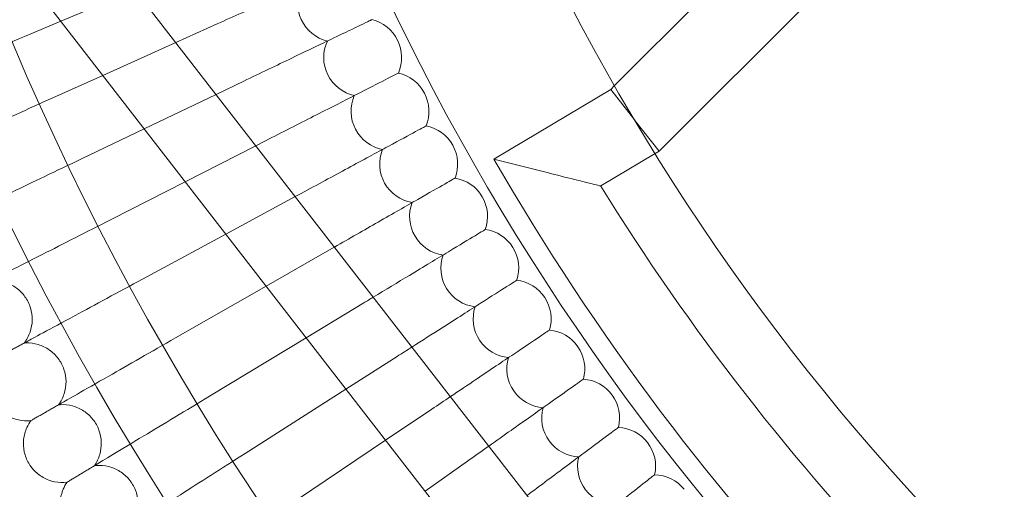
# Model space of a CAD drawing. Units: inches. Extents: x 0 to 11194, y -2531 to 4969.
# Drawn here: x 6999 to 7201, y 903 to 999 of the extents above; entities that cross this region are included whole.
import ezdxf

# ---------------------------------------------------------------- set-up
doc = ezdxf.new("R2010")
doc.units = ezdxf.units.IN
doc.header["$MEASUREMENT"] = 0

# ---------------------------------------------------------------- blocks, each defined once
blk = doc.blocks.new('A$C76929dc1')
at = {"color": 0, "linetype": 'Continuous', "lineweight": 0}
for p, q in [((-7651.5, 4440.17), (-7868.89, 4720.62)), ((-7664.14, 4430.36), (-7881.53, 4710.82)), ((-7586.49, 4625.67), (-7657.22, 4554.95)), ((-7575.18, 4614.36), (-7648.1, 4541.44)), ((-7755.68, 4574.57), (-7770.94, 4568.14)), ((-7770.94, 4568.14), (-7778.08, 4565.13)), ((-7738.81, 4567.62), (-7747.32, 4563.79)), ((-7747.32, 4563.79), (-7762.33, 4557.04)), ((-7762.33, 4557.04), (-7772.55, 4552.44)), ((-7733.35, 4555.88), (-7739.06, 4553.14)), ((-7657.22, 4554.95), (-7658, 4554.17)), ((-7739.06, 4553.14), (-7753.82, 4546.06)), ((-7658, 4554.17), (-7682.06, 4539.85)), ((-7653.08, 4547.85), (-7658, 4554.17)), ((-7653.05, 4547.8), (-7653.08, 4547.85)), ((-7653.05, 4547.8), (-7648.1, 4541.44)), ((-7753.82, 4546.06), (-7766.71, 4539.88)), ((-7727.61, 4544.26), (-7730.89, 4542.59)), ((-7730.89, 4542.59), (-7745.4, 4535.2)), ((-7648.9, 4540.96), (-7660.07, 4534.32)), ((-7648.1, 4541.44), (-7648.9, 4540.96)), ((-7682.06, 4539.85), (-7671.09, 4537.07)), ((-7677.97, 4532.98), (-7682.06, 4539.85)), ((-7745.4, 4535.2), (-7760.58, 4527.46)), ((-7721.59, 4532.79), (-7722.79, 4532.14)), ((-7722.79, 4532.14), (-7737.06, 4524.43)), ((-7737.06, 4524.43), (-7754.14, 4515.2)), ((-7715.29, 4521.47), (-7728.78, 4513.76)), ((-7728.78, 4513.76), (-7747.41, 4503.1)), ((-7708.73, 4510.31), (-7720.56, 4503.15)), ((-7720.56, 4503.15), (-7740.39, 4491.16)), ((-7701.89, 4499.3), (-7712.39, 4492.61)), ((-7712.39, 4492.61), (-7733.08, 4479.4)), ((-7694.79, 4488.47), (-7704.25, 4482.11)), ((-7704.25, 4482.11), (-7725.5, 4467.82)), ((-7687.43, 4477.81), (-7696.14, 4471.64))]:
    blk.add_line(p, q, dxfattribs=at)
for radius in [592, 576]:
    blk.add_circle((-7249.99, 4787.62), radius, dxfattribs=at)
for centre, radius, start, end in [((-7249.99, 4787.62), 502.01, 185.6595, 354.3405), ((-7249.99, 4787.62), 469.01, 186.0591, 353.9409), ((-7714.31, 4571.86), 8, 153.5799, 256.2662), ((-7708.96, 4560.71), 8, 26.3077, 76.2662), ((-7708.96, 4560.71), 8, 154.9646, 257.6508), ((-7708.96, 4560.71), 8, 336.3492, 26.3077), ((-7703.35, 4549.68), 8, 27.6923, 77.6508), ((-7703.35, 4549.68), 8, 156.3492, 259.0354), ((-7703.35, 4549.68), 8, 337.7338, 27.6923), ((-7697.46, 4538.8), 8, 29.0769, 79.0354), ((-7697.46, 4538.8), 8, 339.1184, 29.0769), ((-7697.46, 4538.8), 8, 157.7338, 260.4201), ((-7691.32, 4528.06), 8, 30.4615, 80.4201), ((-7249.99, 4787.62), 498, 210.7526, 225.0009), ((-7249.99, 4787.62), 482, 211.7036, 224.0499), ((-7691.32, 4528.06), 8, 159.1184, 261.8047), ((-7691.32, 4528.06), 8, 340.503, 30.4615), ((-7684.92, 4517.47), 8, 31.8462, 81.8047), ((-7684.92, 4517.47), 8, 341.8876, 31.8462), ((-7684.92, 4517.47), 8, 160.503, 263.1893), ((-7678.27, 4507.04), 8, 33.2308, 83.1893), ((-7678.27, 4507.04), 8, 343.2723, 33.2308), ((-7678.27, 4507.04), 8, 161.8876, 264.5739), ((-7671.36, 4496.77), 8, 34.6154, 84.5739), ((-7671.36, 4496.77), 8, 344.6569, 34.6154), ((-7671.36, 4496.77), 8, 163.2723, 265.9585), ((-7664.21, 4486.67), 8, 36, 85.9585), ((-7664.21, 4486.67), 8, 346.0415, 36), ((-7664.21, 4486.67), 8, 164.6569, 267.3431), ((-7656.82, 4476.75), 8, 37.3846, 87.3431), ((-7656.82, 4476.75), 8, 347.4261, 37.3846), ((-7656.82, 4476.75), 8, 166.0415, 268.7277), ((-7649.19, 4467.01), 8, 38.7692, 88.7277)]:
    blk.add_arc(centre, radius, start, end, dxfattribs=at)
for points, knots in [([(-7738.81, 4567.62), (-7735.4, 4569.16), (-7732.01, 4570.68), (-7725.66, 4573.54), (-7722.75, 4574.85), (-7717.83, 4577.07), (-7715.85, 4577.96), (-7713.73, 4578.91), (-7713.17, 4579.16), (-7712.42, 4579.5), (-7712.23, 4579.59), (-7712.23, 4579.59)], [0, 0, 0, 0, 1.122272, 1.122272, 2.244604, 2.244604, 3.367177, 3.367177, 3.966026, 3.966026, 4.565241, 4.565241, 4.565241, 4.565241]), ([(-7733.35, 4555.88), (-7729.98, 4557.49), (-7726.62, 4559.1), (-7720.34, 4562.11), (-7717.47, 4563.49), (-7712.6, 4565.82), (-7710.65, 4566.76), (-7708.55, 4567.76), (-7708, 4568.03), (-7707.25, 4568.39), (-7707.06, 4568.48), (-7707.06, 4568.48)], [0, 0, 0, 0, 1.122272, 1.122272, 2.244604, 2.244604, 3.367177, 3.367177, 3.966026, 3.966026, 4.565241, 4.565241, 4.565241, 4.565241]), ([(-7802.95, 4554.66), (-7802.39, 4554.89), (-7801.2, 4555.39), (-7797.67, 4556.88), (-7795.35, 4557.85), (-7790.52, 4559.89), (-7788.2, 4560.87), (-7783.27, 4562.94), (-7780.69, 4564.03), (-7778.08, 4565.13)], [0.009336, 0.009336, 0.009336, 0.009336, 1.098367, 1.098367, 2.19637, 2.19637, 3.04032, 3.04032, 3.889662, 3.889662, 3.889662, 3.889662]), ([(-7727.61, 4544.26), (-7724.27, 4545.96), (-7720.96, 4547.65), (-7714.76, 4550.81), (-7711.92, 4552.26), (-7707.11, 4554.71), (-7705.18, 4555.69), (-7703.11, 4556.75), (-7702.56, 4557.03), (-7701.82, 4557.4), (-7701.64, 4557.5), (-7701.64, 4557.5)], [0, 0, 0, 0, 1.122272, 1.122272, 2.244604, 2.244604, 3.367177, 3.367177, 3.966026, 3.966026, 4.565241, 4.565241, 4.565241, 4.565241]), ([(-7797.16, 4541.36), (-7796.61, 4541.61), (-7795.43, 4542.14), (-7791.94, 4543.71), (-7789.64, 4544.74), (-7784.86, 4546.9), (-7782.57, 4547.93), (-7777.69, 4550.12), (-7775.13, 4551.28), (-7772.55, 4552.44)], [0.009336, 0.009336, 0.009336, 0.009336, 1.098367, 1.098367, 2.19637, 2.19637, 3.04032, 3.04032, 3.889662, 3.889662, 3.889662, 3.889662]), ([(-7721.59, 4532.79), (-7718.3, 4534.57), (-7715.03, 4536.34), (-7708.9, 4539.65), (-7706.1, 4541.16), (-7701.35, 4543.73), (-7699.44, 4544.76), (-7697.39, 4545.87), (-7696.85, 4546.16), (-7696.13, 4546.55), (-7695.94, 4546.65), (-7695.94, 4546.65)], [0, 0, 0, 0, 1.122272, 1.122272, 2.244604, 2.244604, 3.367177, 3.367177, 3.966026, 3.966026, 4.565241, 4.565241, 4.565241, 4.565241]), ([(-7791.05, 4528.21), (-7790.5, 4528.47), (-7789.34, 4529.03), (-7785.89, 4530.69), (-7783.62, 4531.77), (-7778.89, 4534.04), (-7776.62, 4535.13), (-7771.8, 4537.44), (-7769.27, 4538.65), (-7766.71, 4539.88)], [0.009336, 0.009336, 0.009336, 0.009336, 1.098367, 1.098367, 2.19637, 2.19637, 3.04032, 3.04032, 3.889662, 3.889662, 3.889662, 3.889662]), ([(-7671.09, 4537.07), (-7671.09, 4537.07), (-7671.08, 4537.06), (-7669.13, 4536.57), (-7667.21, 4536.09), (-7664.38, 4535.38), (-7663.29, 4535.11), (-7661.67, 4534.71), (-7661.07, 4534.56), (-7660.39, 4534.4), (-7660.21, 4534.35), (-7660.09, 4534.32), (-7660.07, 4534.32), (-7660.07, 4534.32)], [-0.001622, -0.001622, -0.001622, -0.001622, 0, 0, 0.602795, 0.602795, 1.013267, 1.013267, 1.328671, 1.328671, 1.530022, 1.530022, 1.617641, 1.617641, 1.617641, 1.617641]), ([(-7714.76, 4521.78), (-7711.69, 4523.53), (-7708.65, 4525.27), (-7702.77, 4528.63), (-7700.01, 4530.21), (-7695.32, 4532.9), (-7693.44, 4533.97), (-7691.42, 4535.13), (-7690.89, 4535.43), (-7690.17, 4535.84), (-7689.99, 4535.95), (-7689.99, 4535.95)], [0.061627, 0.061627, 0.061627, 0.061627, 1.122272, 1.122272, 2.244604, 2.244604, 3.367177, 3.367177, 3.966026, 3.966026, 4.565241, 4.565241, 4.565241, 4.565241]), ([(-7784.62, 4515.21), (-7784.08, 4515.49), (-7782.94, 4516.07), (-7779.52, 4517.81), (-7777.28, 4518.95), (-7772.61, 4521.34), (-7770.36, 4522.48), (-7765.6, 4524.91), (-7763.1, 4526.18), (-7760.58, 4527.46)], [0.009336, 0.009336, 0.009336, 0.009336, 1.098367, 1.098367, 2.19637, 2.19637, 3.04032, 3.04032, 3.889662, 3.889662, 3.889662, 3.889662]), ([(-7706.78, 4511.48), (-7704.24, 4513.02), (-7701.74, 4514.53), (-7696.38, 4517.77), (-7693.66, 4519.41), (-7689.04, 4522.21), (-7687.18, 4523.33), (-7685.19, 4524.53), (-7684.67, 4524.85), (-7683.96, 4525.28), (-7683.78, 4525.39), (-7683.78, 4525.39)], [0.228026, 0.228026, 0.228026, 0.228026, 1.122272, 1.122272, 2.244604, 2.244604, 3.367177, 3.367177, 3.966026, 3.966026, 4.565241, 4.565241, 4.565241, 4.565241]), ([(-7778.46, 4502.06), (-7777.94, 4502.74), (-7777.52, 4503.51), (-7776.97, 4505.11), (-7776.82, 4505.97), (-7776.8, 4507.65), (-7776.92, 4508.51), (-7777.43, 4510.12), (-7777.81, 4510.9), (-7778.79, 4512.27), (-7779.4, 4512.88), (-7780.76, 4513.88), (-7781.53, 4514.28), (-7783.14, 4514.8), (-7784, 4514.93), (-7784.96, 4514.93), (-7785.08, 4514.92), (-7785.2, 4514.92)], [0, 0, 0, 0, 2.554678, 2.554678, 5.086757, 5.086757, 7.619237, 7.619237, 10.15171, 10.15171, 12.684184, 12.684184, 15.216657, 15.216657, 17.74913, 17.74913, 18.111312, 18.111312, 18.111312, 18.111312]), ([(-7777.88, 4502.37), (-7777.35, 4502.66), (-7776.22, 4503.27), (-7772.85, 4505.1), (-7770.63, 4506.29), (-7766.02, 4508.79), (-7763.81, 4509.98), (-7759.1, 4512.52), (-7756.63, 4513.86), (-7754.14, 4515.2)], [0.009336, 0.009336, 0.009336, 0.009336, 1.098367, 1.098367, 2.19637, 2.19637, 3.04032, 3.04032, 3.889662, 3.889662, 3.889662, 3.889662]), ([(-7698.84, 4501.25), (-7696.73, 4502.6), (-7694.65, 4503.92), (-7689.73, 4507.06), (-7687.05, 4508.77), (-7682.5, 4511.68), (-7680.67, 4512.84), (-7678.71, 4514.09), (-7678.19, 4514.43), (-7677.49, 4514.87), (-7677.32, 4514.98), (-7677.32, 4514.98)], [0.36294, 0.36294, 0.36294, 0.36294, 1.122272, 1.122272, 2.244604, 2.244604, 3.367177, 3.367177, 3.966026, 3.966026, 4.565241, 4.565241, 4.565241, 4.565241]), ([(-7690.94, 4491.06), (-7689.16, 4492.26), (-7687.4, 4493.44), (-7682.82, 4496.52), (-7680.18, 4498.29), (-7675.7, 4501.31), (-7673.9, 4502.52), (-7671.97, 4503.81), (-7671.46, 4504.16), (-7670.78, 4504.62), (-7670.6, 4504.74), (-7670.6, 4504.74)], [0.466525, 0.466525, 0.466525, 0.466525, 1.122272, 1.122272, 2.244604, 2.244604, 3.367177, 3.367177, 3.966026, 3.966026, 4.565241, 4.565241, 4.565241, 4.565241]), ([(-7770.84, 4489.7), (-7770.31, 4490), (-7769.19, 4490.64), (-7765.87, 4492.54), (-7763.68, 4493.79), (-7759.13, 4496.4), (-7756.95, 4497.65), (-7752.3, 4500.3), (-7749.87, 4501.7), (-7747.41, 4503.1)], [0.009336, 0.009336, 0.009336, 0.009336, 1.098367, 1.098367, 2.19637, 2.19637, 3.04032, 3.04032, 3.889662, 3.889662, 3.889662, 3.889662]), ([(-7771.4, 4489.38), (-7770.9, 4490.07), (-7770.51, 4490.85), (-7769.99, 4492.46), (-7769.86, 4493.32), (-7769.88, 4495.01), (-7770.02, 4495.86), (-7770.57, 4497.46), (-7770.97, 4498.22), (-7771.99, 4499.57), (-7772.61, 4500.17), (-7773.99, 4501.14), (-7774.77, 4501.51), (-7776.39, 4501.99), (-7777.25, 4502.11), (-7778.21, 4502.08), (-7778.34, 4502.07), (-7778.46, 4502.06)], [0, 0, 0, 0, 2.554678, 2.554678, 5.086757, 5.086757, 7.619237, 7.619237, 10.15171, 10.15171, 12.684184, 12.684184, 15.216657, 15.216657, 17.74913, 17.74913, 18.111312, 18.111312, 18.111312, 18.111312]), ([(-7683.07, 4480.9), (-7681.51, 4482), (-7679.98, 4483.08), (-7675.66, 4486.14), (-7673.07, 4487.98), (-7668.66, 4491.1), (-7666.89, 4492.36), (-7664.99, 4493.7), (-7664.49, 4494.06), (-7663.82, 4494.53), (-7663.65, 4494.65), (-7663.65, 4494.65)], [0.538722, 0.538722, 0.538722, 0.538722, 1.122272, 1.122272, 2.244604, 2.244604, 3.367177, 3.367177, 3.966026, 3.966026, 4.565241, 4.565241, 4.565241, 4.565241]), ([(-7777.09, 4486.12), (-7777.94, 4486.04), (-7778.81, 4486.1), (-7780.46, 4486.47), (-7781.27, 4486.79), (-7782.71, 4487.66), (-7783.38, 4488.22), (-7784.28, 4489.27), (-7784.6, 4489.72), (-7784.86, 4490.2)], [0, 0, 0, 0, 2.554678, 2.554678, 5.086757, 5.086757, 7.619237, 7.619237, 9.251363, 9.251363, 9.251363, 9.251363]), ([(-7763.48, 4477.2), (-7762.97, 4477.52), (-7761.87, 4478.18), (-7758.59, 4480.17), (-7756.43, 4481.47), (-7751.94, 4484.18), (-7749.79, 4485.48), (-7745.21, 4488.25), (-7742.81, 4489.7), (-7740.39, 4491.16)], [0.009336, 0.009336, 0.009336, 0.009336, 1.098367, 1.098367, 2.19637, 2.19637, 3.04032, 3.04032, 3.889662, 3.889662, 3.889662, 3.889662]), ([(-7764.04, 4476.87), (-7763.56, 4477.57), (-7763.18, 4478.36), (-7762.71, 4479.98), (-7762.6, 4480.84), (-7762.66, 4482.53), (-7762.82, 4483.38), (-7763.4, 4484.96), (-7763.83, 4485.72), (-7764.87, 4487.04), (-7765.51, 4487.63), (-7766.92, 4488.56), (-7767.71, 4488.91), (-7769.34, 4489.36), (-7770.2, 4489.45), (-7771.16, 4489.4), (-7771.28, 4489.39), (-7771.4, 4489.38)], [0, 0, 0, 0, 2.554678, 2.554678, 5.086757, 5.086757, 7.619237, 7.619237, 10.15171, 10.15171, 12.684184, 12.684184, 15.216657, 15.216657, 17.74913, 17.74913, 18.111312, 18.111312, 18.111312, 18.111312]), ([(-7777.52, 4477.36), (-7777.95, 4478.1), (-7778.27, 4478.91), (-7778.62, 4480.57), (-7778.67, 4481.43), (-7778.49, 4483.11), (-7778.26, 4483.94), (-7777.69, 4485.21), (-7777.41, 4485.68), (-7777.09, 4486.12)], [0, 0, 0, 0, 2.554678, 2.554678, 5.086757, 5.086757, 7.619237, 7.619237, 9.251363, 9.251363, 9.251363, 9.251363]), ([(-7777.09, 4486.12), (-7777.09, 4486.12), (-7777.09, 4486.13), (-7777.08, 4486.13), (-7777.08, 4486.13), (-7777.05, 4486.15), (-7777.03, 4486.16), (-7776.95, 4486.21), (-7776.87, 4486.25), (-7776.78, 4486.3)], [0.3358831, 0.3358831, 0.3358831, 0.3358831, 0.380955, 0.380955, 0.4260996, 0.4260996, 0.5163657, 0.5163657, 0.6714859, 0.6714859, 0.6714859, 0.6714859]), ([(-7675.21, 4470.76), (-7673.79, 4471.82), (-7672.4, 4472.86), (-7668.25, 4475.95), (-7665.7, 4477.85), (-7661.37, 4481.07), (-7659.63, 4482.37), (-7657.77, 4483.76), (-7657.28, 4484.13), (-7656.61, 4484.62), (-7656.45, 4484.74), (-7656.45, 4484.74)], [0.579396, 0.579396, 0.579396, 0.579396, 1.122272, 1.122272, 2.244604, 2.244604, 3.367177, 3.367177, 3.966026, 3.966026, 4.565241, 4.565241, 4.565241, 4.565241]), ([(-7755.83, 4464.89), (-7755.33, 4465.21), (-7754.24, 4465.9), (-7751.01, 4467.97), (-7748.89, 4469.32), (-7744.47, 4472.14), (-7742.34, 4473.49), (-7737.84, 4476.37), (-7735.47, 4477.88), (-7733.08, 4479.4)], [0.009336, 0.009336, 0.009336, 0.009336, 1.098367, 1.098367, 2.19637, 2.19637, 3.04032, 3.04032, 3.889662, 3.889662, 3.889662, 3.889662]), ([(-7769.65, 4473.48), (-7770.5, 4473.37), (-7771.37, 4473.41), (-7773.03, 4473.74), (-7773.84, 4474.04), (-7775.31, 4474.88), (-7775.99, 4475.42), (-7776.92, 4476.45), (-7777.24, 4476.89), (-7777.52, 4477.36)], [0, 0, 0, 0, 2.554678, 2.554678, 5.086757, 5.086757, 7.619237, 7.619237, 9.251363, 9.251363, 9.251363, 9.251363]), ([(-7756.38, 4464.54), (-7755.92, 4465.25), (-7755.56, 4466.05), (-7755.12, 4467.68), (-7755.04, 4468.54), (-7755.13, 4470.23), (-7755.32, 4471.08), (-7755.94, 4472.65), (-7756.38, 4473.39), (-7757.46, 4474.69), (-7758.11, 4475.26), (-7759.54, 4476.15), (-7760.34, 4476.49), (-7761.98, 4476.9), (-7762.84, 4476.97), (-7763.8, 4476.89), (-7763.92, 4476.88), (-7764.04, 4476.87)], [0, 0, 0, 0, 2.554678, 2.554678, 5.086757, 5.086757, 7.619237, 7.619237, 10.15171, 10.15171, 12.684184, 12.684184, 15.216657, 15.216657, 17.74913, 17.74913, 18.111312, 18.111312, 18.111312, 18.111312]), ([(-7667.36, 4460.63), (-7665.99, 4461.71), (-7664.65, 4462.76), (-7660.6, 4465.93), (-7658.1, 4467.89), (-7653.84, 4471.22), (-7652.14, 4472.56), (-7650.31, 4473.99), (-7649.82, 4474.37), (-7649.17, 4474.88), (-7649.01, 4475.01), (-7649.01, 4475.01)], [0.588439, 0.588439, 0.588439, 0.588439, 1.122272, 1.122272, 2.244604, 2.244604, 3.367177, 3.367177, 3.966026, 3.966026, 4.565241, 4.565241, 4.565241, 4.565241]), ([(-7769.87, 4464.7), (-7770.32, 4465.43), (-7770.65, 4466.23), (-7771.05, 4467.88), (-7771.11, 4468.75), (-7770.97, 4470.43), (-7770.77, 4471.27), (-7770.23, 4472.55), (-7769.96, 4473.03), (-7769.65, 4473.48)], [0, 0, 0, 0, 2.554678, 2.554678, 5.086757, 5.086757, 7.619237, 7.619237, 9.251363, 9.251363, 9.251363, 9.251363]), ([(-7769.65, 4473.48), (-7769.65, 4473.48), (-7769.65, 4473.48), (-7769.64, 4473.48), (-7769.64, 4473.48), (-7769.61, 4473.5), (-7769.59, 4473.51), (-7769.51, 4473.56), (-7769.44, 4473.6), (-7769.34, 4473.66)], [0.3358831, 0.3358831, 0.3358831, 0.3358831, 0.380955, 0.380955, 0.4260996, 0.4260996, 0.5163657, 0.5163657, 0.6714859, 0.6714859, 0.6714859, 0.6714859])]:
    blk.add_open_spline(points, degree=3, knots=knots, dxfattribs=at)
for points in [[(-7715.29, 4521.47), (-7715.11, 4521.57), (-7714.94, 4521.68), (-7714.76, 4521.78)], [(-7708.73, 4510.31), (-7708.07, 4510.7), (-7707.43, 4511.09), (-7706.78, 4511.48)], [(-7701.89, 4499.3), (-7700.87, 4499.95), (-7699.85, 4500.6), (-7698.84, 4501.25)], [(-7694.79, 4488.47), (-7693.5, 4489.34), (-7692.21, 4490.2), (-7690.94, 4491.06)], [(-7687.43, 4477.81), (-7685.97, 4478.85), (-7684.51, 4479.88), (-7683.07, 4480.9)]]:
    blk.add_open_spline(points, degree=3, dxfattribs=at)
for points, weights in [([(-7783.91, 4499.12), (-7780.98, 4500.7), (-7777.88, 4502.37)], [0.999981957431, 0.999904143344, 0.999984341195]), ([(-7776.78, 4486.3), (-7773.89, 4487.96), (-7770.84, 4489.7)], [0.999982058038, 0.999904207951, 0.999984369877]), ([(-7769.34, 4473.66), (-7766.5, 4475.38), (-7763.48, 4477.2)], [0.999982158917, 0.999904268683, 0.999984390446])]:
    blk.add_rational_spline(points, weights, degree=2, dxfattribs=at)

msp = doc.modelspace()

# ---------------------------------------------------------------- block references
msp.add_blockref('A$C76929dc1', (14778.05, -3569.04))

doc.saveas('drawing.dxf')
